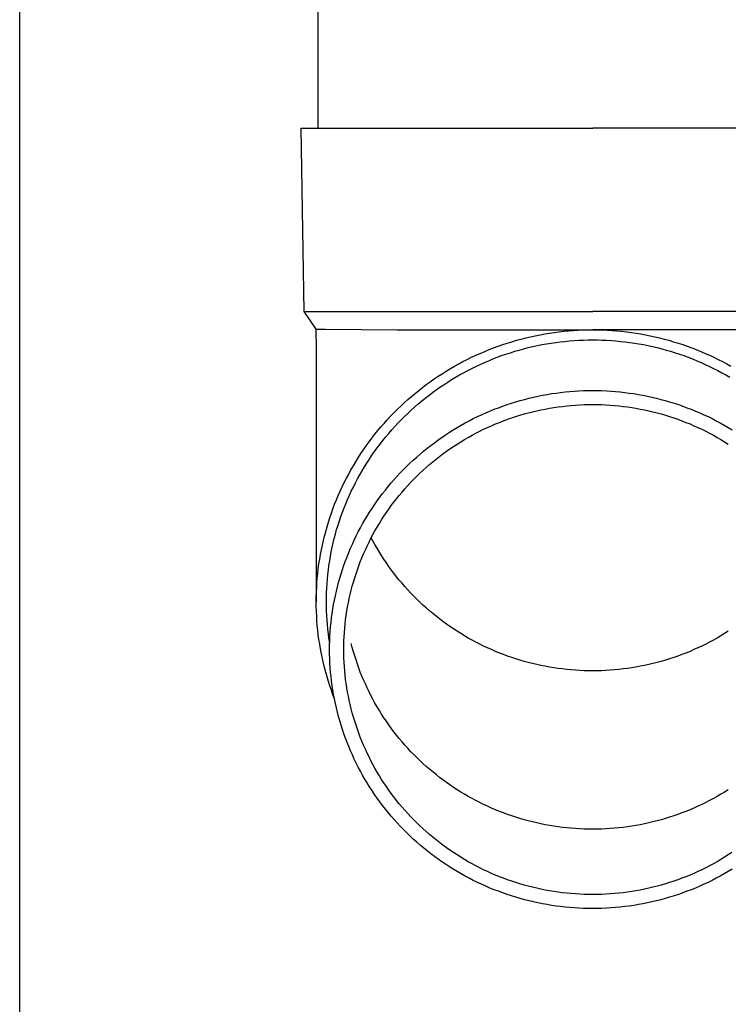
# Model space of a CAD drawing. Units: millimetres. Extents: x 0 to 25230, y 0 to 17820.
# Drawn here: x 2900 to 2977, y 3145 to 3253 of the extents above; entities that cross this region are included whole.
import ezdxf

# ---------------------------------------------------------------- set-up
doc = ezdxf.new("R2010")
doc.units = ezdxf.units.MM
doc.layers.add('YKK_13', color=4, linetype='Continuous', lineweight=30)
doc.layers.add('YKK_A1', color=4, linetype='Continuous', lineweight=30)

msp = doc.modelspace()

# ---------------------------------------------------------------- linework, layer by layer
at = {"layer": 'YKK_13', "linetype": 'Continuous', "ltscale": 25}
msp.add_line((2932.56, 3326), (2932.56, 3241.07), dxfattribs=at)
at = {"layer": 'YKK_13'}
for p, q in [((2930.71, 3241.07), (2931.06, 3221.07)), ((2930.71, 3241.07), (2931.81, 3241.07)), ((2931.81, 3241.07), (2962.56, 3241.07)), ((2993.31, 3241.07), (2962.56, 3241.07)), ((2931.06, 3221.07), (2962.56, 3221.07)), ((2931.06, 3221.07), (2932.37, 3219.13)), ((2994.06, 3221.07), (2962.56, 3221.07)), ((2932.37, 3219.13), (2933.4, 3219.13)), ((2932.37, 3219.13), (2932.41, 3216.97)), ((2933.4, 3219.13), (2941.21, 3219.07)), ((2941.21, 3219.07), (2962.56, 3219.07)), ((2957.32, 3218.62), (2957.84, 3218.71)), ((2957.84, 3218.71), (2958.36, 3218.78)), ((2958.36, 3218.78), (2958.89, 3218.85)), ((2958.89, 3218.85), (2959.41, 3218.91)), ((2959.41, 3218.91), (2959.93, 3218.96)), ((2959.93, 3218.96), (2960.46, 3219)), ((2960.46, 3219), (2960.98, 3219.03)), ((2960.98, 3219.03), (2961.51, 3219.05)), ((2961.51, 3219.05), (2962.03, 3219.07)), ((2962.03, 3219.07), (2962.56, 3219.07)), ((2983.91, 3219.07), (2962.56, 3219.07)), ((2962.56, 3219.07), (2963.09, 3219.07)), ((2963.09, 3219.07), (2963.61, 3219.05)), ((2963.61, 3219.05), (2964.14, 3219.03)), ((2964.14, 3219.03), (2964.66, 3219)), ((2964.66, 3219), (2965.19, 3218.96)), ((2965.19, 3218.96), (2965.71, 3218.91)), ((2965.71, 3218.91), (2966.23, 3218.85)), ((2966.23, 3218.85), (2966.76, 3218.78)), ((2966.76, 3218.78), (2967.28, 3218.71)), ((2967.28, 3218.71), (2967.79, 3218.62)), ((2952.74, 3217.45), (2953.24, 3217.62)), ((2953.24, 3217.62), (2953.74, 3217.77)), ((2953.74, 3217.77), (2954.25, 3217.92)), ((2954.25, 3217.92), (2954.76, 3218.06)), ((2954.76, 3218.06), (2955.27, 3218.19)), ((2955.27, 3218.19), (2955.78, 3218.31)), ((2955.78, 3218.31), (2956.29, 3218.42)), ((2956.29, 3218.42), (2956.81, 3218.53)), ((2956.81, 3218.53), (2957.32, 3218.62)), ((2957.51, 3217.54), (2958.02, 3217.62)), ((2958.02, 3217.62), (2958.52, 3217.69)), ((2958.52, 3217.69), (2959.02, 3217.76)), ((2959.02, 3217.76), (2959.52, 3217.81)), ((2959.52, 3217.81), (2960.03, 3217.86)), ((2960.03, 3217.86), (2960.53, 3217.9)), ((2960.53, 3217.9), (2961.04, 3217.93)), ((2961.04, 3217.93), (2961.55, 3217.95)), ((2961.55, 3217.95), (2962.05, 3217.97)), ((2962.05, 3217.97), (2962.56, 3217.97)), ((2962.56, 3217.97), (2963.07, 3217.97)), ((2963.07, 3217.97), (2963.57, 3217.95)), ((2963.57, 3217.95), (2964.08, 3217.93)), ((2964.08, 3217.93), (2964.59, 3217.9)), ((2964.59, 3217.9), (2965.09, 3217.86)), ((2965.09, 3217.86), (2965.6, 3217.81)), ((2965.6, 3217.81), (2966.1, 3217.76)), ((2966.1, 3217.76), (2966.6, 3217.69)), ((2966.6, 3217.69), (2967.1, 3217.62)), ((2967.1, 3217.62), (2967.6, 3217.54)), ((2967.79, 3218.62), (2968.31, 3218.53)), ((2968.31, 3218.53), (2968.83, 3218.42)), ((2968.83, 3218.42), (2969.34, 3218.31)), ((2969.34, 3218.31), (2969.85, 3218.19)), ((2969.85, 3218.19), (2970.36, 3218.06)), ((2970.36, 3218.06), (2970.87, 3217.92)), ((2970.87, 3217.92), (2971.37, 3217.77)), ((2971.37, 3217.77), (2971.88, 3217.62)), ((2971.88, 3217.62), (2972.38, 3217.45)), ((2932.41, 3216.97), (2932.41, 3189.38)), ((2950.3, 3216.5), (2950.78, 3216.71)), ((2950.78, 3216.71), (2951.27, 3216.91)), ((2951.27, 3216.91), (2951.75, 3217.1)), ((2951.75, 3217.1), (2952.25, 3217.28)), ((2952.25, 3217.28), (2952.74, 3217.45)), ((2953.1, 3216.41), (2953.58, 3216.57)), ((2953.58, 3216.57), (2954.07, 3216.72)), ((2954.07, 3216.72), (2954.55, 3216.86)), ((2954.55, 3216.86), (2955.04, 3217)), ((2955.04, 3217), (2955.53, 3217.12)), ((2955.53, 3217.12), (2956.02, 3217.24)), ((2956.02, 3217.24), (2956.52, 3217.35)), ((2956.52, 3217.35), (2957.02, 3217.45)), ((2957.02, 3217.45), (2957.51, 3217.54)), ((2967.6, 3217.54), (2968.1, 3217.45)), ((2968.1, 3217.45), (2968.6, 3217.35)), ((2968.6, 3217.35), (2969.09, 3217.24)), ((2969.09, 3217.24), (2969.59, 3217.12)), ((2969.59, 3217.12), (2970.08, 3217)), ((2970.08, 3217), (2970.57, 3216.86)), ((2970.57, 3216.86), (2971.05, 3216.72)), ((2971.05, 3216.72), (2971.54, 3216.57)), ((2971.54, 3216.57), (2972.02, 3216.41)), ((2972.38, 3217.45), (2972.87, 3217.28)), ((2972.87, 3217.28), (2973.36, 3217.1)), ((2973.36, 3217.1), (2973.85, 3216.91)), ((2973.85, 3216.91), (2974.34, 3216.71)), ((2974.34, 3216.71), (2974.82, 3216.5)), ((2947.94, 3215.35), (2948.4, 3215.6)), ((2948.4, 3215.6), (2948.87, 3215.84)), ((2948.87, 3215.84), (2949.34, 3216.07)), ((2949.34, 3216.07), (2949.82, 3216.29)), ((2949.82, 3216.29), (2950.3, 3216.5)), ((2950.28, 3215.29), (2950.74, 3215.5)), ((2950.74, 3215.5), (2951.21, 3215.7)), ((2951.21, 3215.7), (2951.68, 3215.89)), ((2951.68, 3215.89), (2952.15, 3216.07)), ((2952.15, 3216.07), (2952.62, 3216.25)), ((2952.62, 3216.25), (2953.1, 3216.41)), ((2972.02, 3216.41), (2972.5, 3216.25)), ((2972.5, 3216.25), (2972.97, 3216.07)), ((2972.97, 3216.07), (2973.44, 3215.89)), ((2973.44, 3215.89), (2973.91, 3215.7)), ((2973.91, 3215.7), (2974.38, 3215.5)), ((2974.38, 3215.5), (2974.84, 3215.29)), ((2974.82, 3216.5), (2975.3, 3216.29)), ((2975.3, 3216.29), (2975.78, 3216.07)), ((2975.78, 3216.07), (2976.25, 3215.84)), ((2976.25, 3215.84), (2976.71, 3215.6)), ((2976.71, 3215.6), (2977.18, 3215.35)), ((2946.14, 3214.28), (2946.58, 3214.56)), ((2946.58, 3214.56), (2947.03, 3214.83)), ((2947.03, 3214.83), (2947.48, 3215.09)), ((2947.48, 3215.09), (2947.94, 3215.35)), ((2948.03, 3214.14), (2948.48, 3214.39)), ((2948.48, 3214.39), (2948.92, 3214.62)), ((2948.92, 3214.62), (2949.37, 3214.86)), ((2949.37, 3214.86), (2949.82, 3215.08)), ((2949.82, 3215.08), (2950.28, 3215.29)), ((2974.84, 3215.29), (2975.29, 3215.08)), ((2975.29, 3215.08), (2975.75, 3214.86)), ((2975.75, 3214.86), (2976.2, 3214.62)), ((2976.2, 3214.62), (2976.64, 3214.39)), ((2976.64, 3214.39), (2977.08, 3214.14)), ((2977.18, 3215.35), (2977.63, 3215.09)), ((2944.41, 3213.09), (2944.84, 3213.4)), ((2944.84, 3213.4), (2945.27, 3213.7)), ((2945.27, 3213.7), (2945.7, 3214)), ((2945.7, 3214), (2946.14, 3214.28)), ((2946.31, 3213.08), (2946.74, 3213.36)), ((2946.74, 3213.36), (2947.17, 3213.63)), ((2947.17, 3213.63), (2947.6, 3213.89)), ((2947.6, 3213.89), (2948.03, 3214.14)), ((2977.08, 3214.14), (2977.52, 3213.89)), ((2943.18, 3212.13), (2943.59, 3212.45)), ((2943.59, 3212.45), (2944, 3212.78)), ((2944, 3212.78), (2944.41, 3213.09)), ((2945.08, 3212.21), (2945.48, 3212.51)), ((2945.48, 3212.51), (2945.9, 3212.8)), ((2945.9, 3212.8), (2946.31, 3213.08)), ((2958.57, 3212.17), (2959.06, 3212.24)), ((2959.06, 3212.24), (2959.56, 3212.29)), ((2959.56, 3212.29), (2960.06, 3212.34)), ((2960.06, 3212.34), (2960.56, 3212.38)), ((2960.56, 3212.38), (2961.06, 3212.41)), ((2961.06, 3212.41), (2961.56, 3212.43)), ((2961.56, 3212.43), (2962.06, 3212.44)), ((2962.06, 3212.44), (2962.56, 3212.45)), ((2962.56, 3212.45), (2963.06, 3212.44)), ((2963.06, 3212.44), (2963.56, 3212.43)), ((2963.56, 3212.43), (2964.06, 3212.41)), ((2964.06, 3212.41), (2964.56, 3212.38)), ((2964.56, 3212.38), (2965.06, 3212.34)), ((2965.06, 3212.34), (2965.56, 3212.29)), ((2965.56, 3212.29), (2966.06, 3212.24)), ((2966.06, 3212.24), (2966.55, 3212.17)), ((2942, 3211.1), (2942.39, 3211.45)), ((2942.39, 3211.45), (2942.78, 3211.79)), ((2942.78, 3211.79), (2943.18, 3212.13)), ((2943.5, 3210.96), (2943.89, 3211.28)), ((2943.89, 3211.28), (2944.28, 3211.6)), ((2944.28, 3211.6), (2944.67, 3211.91)), ((2944.67, 3211.91), (2945.08, 3212.21)), ((2953.69, 3211.06), (2954.17, 3211.21)), ((2954.17, 3211.21), (2954.65, 3211.35)), ((2954.65, 3211.35), (2955.13, 3211.48)), ((2955.13, 3211.48), (2955.62, 3211.61)), ((2955.62, 3211.61), (2956.1, 3211.72)), ((2956.1, 3211.72), (2956.59, 3211.83)), ((2956.59, 3211.83), (2957.08, 3211.93)), ((2957.08, 3211.93), (2957.58, 3212.02)), ((2957.58, 3212.02), (2958.07, 3212.1)), ((2958.07, 3212.1), (2958.57, 3212.17)), ((2966.55, 3212.17), (2967.05, 3212.1)), ((2967.05, 3212.1), (2967.54, 3212.02)), ((2967.54, 3212.02), (2968.04, 3211.93)), ((2968.04, 3211.93), (2968.53, 3211.83)), ((2968.53, 3211.83), (2969.02, 3211.72)), ((2969.02, 3211.72), (2969.5, 3211.61)), ((2969.5, 3211.61), (2969.99, 3211.48)), ((2969.99, 3211.48), (2970.47, 3211.35)), ((2970.47, 3211.35), (2970.95, 3211.21)), ((2970.95, 3211.21), (2971.43, 3211.06)), ((2940.87, 3210.01), (2941.24, 3210.38)), ((2941.24, 3210.38), (2941.62, 3210.74)), ((2941.62, 3210.74), (2942, 3211.1)), ((2942.38, 3209.95), (2942.75, 3210.29)), ((2942.75, 3210.29), (2943.12, 3210.63)), ((2943.12, 3210.63), (2943.5, 3210.96)), ((2950.89, 3210), (2951.35, 3210.2)), ((2951.35, 3210.2), (2951.81, 3210.39)), ((2951.81, 3210.39), (2952.27, 3210.57)), ((2952.27, 3210.57), (2952.74, 3210.74)), ((2952.74, 3210.74), (2953.22, 3210.91)), ((2953.22, 3210.91), (2953.69, 3211.06)), ((2955.53, 3210), (2955.99, 3210.12)), ((2955.99, 3210.12), (2956.45, 3210.23)), ((2956.45, 3210.23), (2956.91, 3210.33)), ((2956.91, 3210.33), (2957.38, 3210.42)), ((2957.38, 3210.42), (2957.84, 3210.51)), ((2957.84, 3210.51), (2958.31, 3210.58)), ((2958.31, 3210.58), (2958.78, 3210.65)), ((2958.78, 3210.65), (2959.25, 3210.71)), ((2959.25, 3210.71), (2959.72, 3210.77)), ((2959.72, 3210.77), (2960.19, 3210.81)), ((2960.19, 3210.81), (2960.67, 3210.85)), ((2960.67, 3210.85), (2961.14, 3210.88)), ((2961.14, 3210.88), (2961.61, 3210.9)), ((2961.61, 3210.9), (2962.09, 3210.91)), ((2962.09, 3210.91), (2962.56, 3210.91)), ((2962.56, 3210.91), (2963.03, 3210.91)), ((2963.03, 3210.91), (2963.51, 3210.9)), ((2963.51, 3210.9), (2963.98, 3210.88)), ((2963.98, 3210.88), (2964.45, 3210.85)), ((2964.45, 3210.85), (2964.93, 3210.81)), ((2964.93, 3210.81), (2965.4, 3210.77)), ((2965.4, 3210.77), (2965.87, 3210.71)), ((2965.87, 3210.71), (2966.34, 3210.65)), ((2966.34, 3210.65), (2966.81, 3210.58)), ((2966.81, 3210.58), (2967.27, 3210.51)), ((2967.27, 3210.51), (2967.74, 3210.42)), ((2967.74, 3210.42), (2968.2, 3210.33)), ((2968.2, 3210.33), (2968.67, 3210.23)), ((2968.67, 3210.23), (2969.13, 3210.12)), ((2969.13, 3210.12), (2969.59, 3210)), ((2971.43, 3211.06), (2971.9, 3210.91)), ((2971.9, 3210.91), (2972.38, 3210.74)), ((2972.38, 3210.74), (2972.84, 3210.57)), ((2972.84, 3210.57), (2973.31, 3210.39)), ((2973.31, 3210.39), (2973.77, 3210.2)), ((2973.77, 3210.2), (2974.23, 3210)), ((2939.8, 3208.86), (2940.15, 3209.25)), ((2940.15, 3209.25), (2940.51, 3209.63)), ((2940.51, 3209.63), (2940.87, 3210.01)), ((2941.31, 3208.88), (2941.66, 3209.24)), ((2941.66, 3209.24), (2942.02, 3209.6)), ((2942.02, 3209.6), (2942.38, 3209.95)), ((2948.65, 3208.9), (2949.09, 3209.14)), ((2949.09, 3209.14), (2949.53, 3209.37)), ((2949.53, 3209.37), (2949.98, 3209.59)), ((2949.98, 3209.59), (2950.43, 3209.8)), ((2950.43, 3209.8), (2950.89, 3210)), ((2952.39, 3208.96), (2952.83, 3209.14)), ((2952.83, 3209.14), (2953.27, 3209.3)), ((2953.27, 3209.3), (2953.72, 3209.46)), ((2953.72, 3209.46), (2954.17, 3209.6)), ((2954.17, 3209.6), (2954.62, 3209.74)), ((2954.62, 3209.74), (2955.08, 3209.88)), ((2955.08, 3209.88), (2955.53, 3210)), ((2969.59, 3210), (2970.04, 3209.88)), ((2970.04, 3209.88), (2970.5, 3209.74)), ((2970.5, 3209.74), (2970.95, 3209.6)), ((2970.95, 3209.6), (2971.4, 3209.46)), ((2971.4, 3209.46), (2971.85, 3209.3)), ((2971.85, 3209.3), (2972.29, 3209.14)), ((2972.29, 3209.14), (2972.73, 3208.96)), ((2974.23, 3210), (2974.69, 3209.8)), ((2974.69, 3209.8), (2975.14, 3209.59)), ((2975.14, 3209.59), (2975.59, 3209.37)), ((2975.59, 3209.37), (2976.03, 3209.14)), ((2976.03, 3209.14), (2976.47, 3208.9)), ((2938.8, 3207.66), (2939.13, 3208.07)), ((2939.13, 3208.07), (2939.46, 3208.47)), ((2939.46, 3208.47), (2939.8, 3208.86)), ((2940.31, 3207.76), (2940.64, 3208.14)), ((2940.64, 3208.14), (2940.97, 3208.51)), ((2940.97, 3208.51), (2941.31, 3208.88)), ((2946.93, 3207.89), (2947.35, 3208.15)), ((2947.35, 3208.15), (2947.78, 3208.41)), ((2947.78, 3208.41), (2948.21, 3208.66)), ((2948.21, 3208.66), (2948.65, 3208.9)), ((2949.81, 3207.78), (2950.23, 3208)), ((2950.23, 3208), (2950.66, 3208.21)), ((2950.66, 3208.21), (2951.09, 3208.41)), ((2951.09, 3208.41), (2951.52, 3208.6)), ((2951.52, 3208.6), (2951.95, 3208.79)), ((2951.95, 3208.79), (2952.39, 3208.96)), ((2972.73, 3208.96), (2973.17, 3208.79)), ((2973.17, 3208.79), (2973.6, 3208.6)), ((2973.6, 3208.6), (2974.03, 3208.41)), ((2974.03, 3208.41), (2974.46, 3208.21)), ((2974.46, 3208.21), (2974.89, 3208)), ((2974.89, 3208), (2975.31, 3207.78)), ((2976.47, 3208.9), (2976.91, 3208.66)), ((2976.91, 3208.66), (2977.34, 3208.41)), ((2977.34, 3208.41), (2977.77, 3208.15)), ((2938.17, 3206.83), (2938.48, 3207.25)), ((2938.48, 3207.25), (2938.8, 3207.66)), ((2939.36, 3206.59), (2939.67, 3206.98)), ((2939.67, 3206.98), (2939.98, 3207.37)), ((2939.98, 3207.37), (2940.31, 3207.76)), ((2945.29, 3206.75), (2945.69, 3207.05)), ((2945.69, 3207.05), (2946.1, 3207.33)), ((2946.1, 3207.33), (2946.51, 3207.61)), ((2946.51, 3207.61), (2946.93, 3207.89)), ((2948.17, 3206.85), (2948.58, 3207.09)), ((2948.58, 3207.09), (2948.98, 3207.33)), ((2948.98, 3207.33), (2949.4, 3207.56)), ((2949.4, 3207.56), (2949.81, 3207.78)), ((2975.31, 3207.78), (2975.72, 3207.56)), ((2975.72, 3207.56), (2976.13, 3207.33)), ((2976.13, 3207.33), (2976.54, 3207.09)), ((2976.54, 3207.09), (2976.95, 3206.85)), ((2937.27, 3205.55), (2937.56, 3205.98)), ((2937.56, 3205.98), (2937.86, 3206.41)), ((2937.86, 3206.41), (2938.17, 3206.83)), ((2938.76, 3205.78), (2939.06, 3206.19)), ((2939.06, 3206.19), (2939.36, 3206.59)), ((2943.73, 3205.51), (2944.11, 3205.83)), ((2944.11, 3205.83), (2944.5, 3206.15)), ((2944.5, 3206.15), (2944.89, 3206.45)), ((2944.89, 3206.45), (2945.29, 3206.75)), ((2946.22, 3205.53), (2946.6, 3205.81)), ((2946.6, 3205.81), (2946.99, 3206.08)), ((2946.99, 3206.08), (2947.38, 3206.34)), ((2947.38, 3206.34), (2947.77, 3206.6)), ((2947.77, 3206.6), (2948.17, 3206.85)), ((2976.95, 3206.85), (2977.35, 3206.6)), ((2936.72, 3204.67), (2936.99, 3205.11)), ((2936.99, 3205.11), (2937.27, 3205.55)), ((2937.92, 3204.53), (2938.2, 3204.95)), ((2938.2, 3204.95), (2938.48, 3205.37)), ((2938.48, 3205.37), (2938.76, 3205.78)), ((2942.62, 3204.51), (2942.99, 3204.85)), ((2942.99, 3204.85), (2943.36, 3205.18)), ((2943.36, 3205.18), (2943.73, 3205.51)), ((2945.11, 3204.66), (2945.47, 3204.95)), ((2945.47, 3204.95), (2945.84, 3205.24)), ((2945.84, 3205.24), (2946.22, 3205.53)), ((2935.94, 3203.32), (2936.19, 3203.78)), ((2936.19, 3203.78), (2936.45, 3204.23)), ((2936.45, 3204.23), (2936.72, 3204.67)), ((2937.15, 3203.24), (2937.4, 3203.68)), ((2937.4, 3203.68), (2937.66, 3204.11)), ((2937.66, 3204.11), (2937.92, 3204.53)), ((2941.57, 3203.46), (2941.91, 3203.81)), ((2941.91, 3203.81), (2942.27, 3204.17)), ((2942.27, 3204.17), (2942.62, 3204.51)), ((2943.7, 3203.41), (2944.04, 3203.73)), ((2944.04, 3203.73), (2944.39, 3204.04)), ((2944.39, 3204.04), (2944.75, 3204.35)), ((2944.75, 3204.35), (2945.11, 3204.66)), ((2935.46, 3202.4), (2935.7, 3202.86)), ((2935.7, 3202.86), (2935.94, 3203.32)), ((2936.68, 3202.36), (2936.91, 3202.8)), ((2936.91, 3202.8), (2937.15, 3203.24)), ((2940.57, 3202.35), (2940.9, 3202.72)), ((2940.9, 3202.72), (2941.23, 3203.09)), ((2941.23, 3203.09), (2941.57, 3203.46)), ((2942.7, 3202.41), (2943.03, 3202.75)), ((2943.03, 3202.75), (2943.36, 3203.08)), ((2943.36, 3203.08), (2943.7, 3203.41)), ((2935.02, 3201.46), (2935.23, 3201.93)), ((2935.23, 3201.93), (2935.46, 3202.4)), ((2936.23, 3201.46), (2936.45, 3201.91)), ((2936.45, 3201.91), (2936.68, 3202.36)), ((2939.64, 3201.19), (2939.94, 3201.58)), ((2939.94, 3201.58), (2940.26, 3201.97)), ((2940.26, 3201.97), (2940.57, 3202.35)), ((2941.76, 3201.36), (2942.07, 3201.72)), ((2942.07, 3201.72), (2942.38, 3202.06)), ((2942.38, 3202.06), (2942.7, 3202.41)), ((2934.41, 3200.02), (2934.6, 3200.5)), ((2934.6, 3200.5), (2934.81, 3200.98)), ((2934.81, 3200.98), (2935.02, 3201.46)), ((2935.62, 3200.09), (2935.82, 3200.55)), ((2935.82, 3200.55), (2936.02, 3201.01)), ((2936.02, 3201.01), (2936.23, 3201.46)), ((2939.05, 3200.39), (2939.34, 3200.79)), ((2939.34, 3200.79), (2939.64, 3201.19)), ((2940.88, 3200.26), (2941.16, 3200.63)), ((2941.16, 3200.63), (2941.46, 3201)), ((2941.46, 3201), (2941.76, 3201.36)), ((2934.05, 3199.05), (2934.23, 3199.54)), ((2934.23, 3199.54), (2934.41, 3200.02)), ((2935.26, 3199.16), (2935.44, 3199.63)), ((2935.44, 3199.63), (2935.62, 3200.09)), ((2938.22, 3199.16), (2938.49, 3199.57)), ((2938.49, 3199.57), (2938.77, 3199.98)), ((2938.77, 3199.98), (2939.05, 3200.39)), ((2940.05, 3199.12), (2940.32, 3199.51)), ((2940.32, 3199.51), (2940.59, 3199.89)), ((2940.59, 3199.89), (2940.88, 3200.26)), ((2933.73, 3198.06), (2933.89, 3198.56)), ((2933.89, 3198.56), (2934.05, 3199.05)), ((2934.93, 3198.22), (2935.09, 3198.69)), ((2935.09, 3198.69), (2935.26, 3199.16)), ((2937.46, 3197.88), (2937.7, 3198.31)), ((2937.7, 3198.31), (2937.96, 3198.73)), ((2937.96, 3198.73), (2938.22, 3199.16)), ((2939.29, 3197.94), (2939.53, 3198.34)), ((2939.53, 3198.34), (2939.79, 3198.74)), ((2939.79, 3198.74), (2940.05, 3199.12)), ((2933.44, 3197.07), (2933.58, 3197.57)), ((2933.58, 3197.57), (2933.73, 3198.06)), ((2934.5, 3196.78), (2934.63, 3197.26)), ((2934.63, 3197.26), (2934.78, 3197.74)), ((2934.78, 3197.74), (2934.93, 3198.22)), ((2936.99, 3197.01), (2937.22, 3197.45)), ((2937.22, 3197.45), (2937.46, 3197.88)), ((2938.81, 3197.14), (2939.05, 3197.54)), ((2939.05, 3197.54), (2939.29, 3197.94)), ((2933.18, 3196.06), (2933.31, 3196.56)), ((2933.31, 3196.56), (2933.44, 3197.07)), ((2934.25, 3195.81), (2934.37, 3196.3)), ((2934.37, 3196.3), (2934.5, 3196.78)), ((2936.34, 3195.67), (2936.55, 3196.12)), ((2936.55, 3196.12), (2936.76, 3196.57)), ((2936.76, 3196.57), (2936.99, 3197.01)), ((2938.16, 3195.89), (2938.37, 3196.31)), ((2938.37, 3196.31), (2938.59, 3196.73)), ((2938.59, 3196.03), (2938.4, 3196.38)), ((2938.59, 3196.73), (2938.81, 3197.14)), ((2932.87, 3194.54), (2932.96, 3195.05)), ((2932.96, 3195.05), (2933.07, 3195.55)), ((2933.07, 3195.55), (2933.18, 3196.06)), ((2934.04, 3194.84), (2934.14, 3195.33)), ((2934.14, 3195.33), (2934.25, 3195.81)), ((2935.95, 3194.76), (2936.14, 3195.22)), ((2936.14, 3195.22), (2936.34, 3195.67)), ((2937.57, 3194.62), (2937.76, 3195.05)), ((2937.76, 3195.05), (2937.95, 3195.47)), ((2937.95, 3195.47), (2938.16, 3195.89)), ((2938.81, 3195.62), (2938.59, 3196.03)), ((2939.05, 3195.22), (2938.81, 3195.62)), ((2939.29, 3194.81), (2939.05, 3195.22)), ((2932.7, 3193.51), (2932.78, 3194.03)), ((2932.78, 3194.03), (2932.87, 3194.54)), ((2933.87, 3193.85), (2933.95, 3194.35)), ((2933.95, 3194.35), (2934.04, 3194.84)), ((2935.59, 3193.84), (2935.77, 3194.3)), ((2935.77, 3194.3), (2935.95, 3194.76)), ((2937.21, 3193.75), (2937.39, 3194.19)), ((2937.39, 3194.19), (2937.57, 3194.62)), ((2939.53, 3194.42), (2939.29, 3194.81)), ((2939.79, 3194.02), (2939.53, 3194.42)), ((2940.05, 3193.63), (2939.79, 3194.02)), ((2932.57, 3192.48), (2932.63, 3193)), ((2932.63, 3193), (2932.7, 3193.51)), ((2933.73, 3192.87), (2933.79, 3193.36)), ((2933.79, 3193.36), (2933.87, 3193.85)), ((2935.11, 3192.44), (2935.26, 3192.91)), ((2935.26, 3192.91), (2935.42, 3193.38)), ((2935.42, 3193.38), (2935.59, 3193.84)), ((2936.89, 3192.88), (2937.05, 3193.32)), ((2937.05, 3193.32), (2937.21, 3193.75)), ((2940.32, 3193.25), (2940.05, 3193.63)), ((2940.59, 3192.87), (2940.32, 3193.25)), ((2932.48, 3191.45), (2932.52, 3191.97)), ((2932.52, 3191.97), (2932.57, 3192.48)), ((2933.58, 3191.38), (2933.62, 3191.87)), ((2933.62, 3191.87), (2933.67, 3192.37)), ((2933.67, 3192.37), (2933.73, 3192.87)), ((2934.84, 3191.49), (2934.97, 3191.97)), ((2934.97, 3191.97), (2935.11, 3192.44)), ((2936.46, 3191.54), (2936.6, 3191.99)), ((2936.6, 3191.99), (2936.74, 3192.44)), ((2936.74, 3192.44), (2936.89, 3192.88)), ((2940.88, 3192.49), (2940.59, 3192.87)), ((2941.16, 3192.12), (2940.88, 3192.49)), ((2941.46, 3191.76), (2941.16, 3192.12)), ((2932.43, 3190.42), (2932.45, 3190.94)), ((2932.45, 3190.94), (2932.48, 3191.45)), ((2933.53, 3190.38), (2933.55, 3190.88)), ((2933.55, 3190.88), (2933.58, 3191.38)), ((2934.6, 3190.53), (2934.71, 3191.01)), ((2934.71, 3191.01), (2934.84, 3191.49)), ((2936.22, 3190.64), (2936.33, 3191.09)), ((2936.33, 3191.09), (2936.46, 3191.54)), ((2941.76, 3191.4), (2941.46, 3191.76)), ((2942.07, 3191.04), (2941.76, 3191.4)), ((2942.38, 3190.69), (2942.07, 3191.04)), ((2932.41, 3189.9), (2932.43, 3190.42)), ((2932.41, 3189.38), (2932.41, 3189.9)), ((2933.51, 3189.88), (2933.53, 3190.38)), ((2933.51, 3189.38), (2933.51, 3189.88)), ((2934.39, 3189.57), (2934.49, 3190.05)), ((2934.49, 3190.05), (2934.6, 3190.53)), ((2935.91, 3189.27), (2936, 3189.73)), ((2936, 3189.73), (2936.11, 3190.19)), ((2936.11, 3190.19), (2936.22, 3190.64)), ((2942.7, 3190.35), (2942.38, 3190.69)), ((2943.03, 3190.01), (2942.7, 3190.35)), ((2943.36, 3189.68), (2943.03, 3190.01)), ((2943.7, 3189.35), (2943.36, 3189.68)), ((2932.41, 3188.86), (2932.41, 3189.38)), ((2932.43, 3188.35), (2932.41, 3188.86)), ((2933.51, 3188.88), (2933.51, 3189.38)), ((2933.53, 3188.38), (2933.51, 3188.88)), ((2934.14, 3188.11), (2934.21, 3188.6)), ((2934.21, 3188.6), (2934.3, 3189.08)), ((2934.3, 3189.08), (2934.39, 3189.57)), ((2935.74, 3188.36), (2935.82, 3188.82)), ((2935.82, 3188.82), (2935.91, 3189.27)), ((2944.04, 3189.03), (2943.7, 3189.35)), ((2944.39, 3188.71), (2944.04, 3189.03)), ((2944.75, 3188.41), (2944.39, 3188.71)), ((2932.45, 3187.83), (2932.43, 3188.35)), ((2932.48, 3187.31), (2932.45, 3187.83)), ((2933.55, 3187.89), (2933.53, 3188.38)), ((2933.58, 3187.39), (2933.55, 3187.89)), ((2934.02, 3187.13), (2934.07, 3187.62)), ((2934.07, 3187.62), (2934.14, 3188.11)), ((2935.61, 3187.43), (2935.67, 3187.89)), ((2935.67, 3187.89), (2935.74, 3188.36)), ((2945.11, 3188.1), (2944.75, 3188.41)), ((2945.47, 3187.81), (2945.11, 3188.1)), ((2945.84, 3187.51), (2945.47, 3187.81)), ((2932.52, 3186.79), (2932.48, 3187.31)), ((2932.57, 3186.28), (2932.52, 3186.79)), ((2933.62, 3186.89), (2933.58, 3187.39)), ((2933.67, 3186.39), (2933.62, 3186.89)), ((2933.93, 3186.14), (2933.97, 3186.64)), ((2933.97, 3186.64), (2934.02, 3187.13)), ((2935.48, 3186.04), (2935.51, 3186.5)), ((2935.51, 3186.5), (2935.56, 3186.97)), ((2935.56, 3186.97), (2935.61, 3187.43)), ((2946.22, 3187.23), (2945.84, 3187.51)), ((2946.6, 3186.95), (2946.22, 3187.23)), ((2946.99, 3186.68), (2946.6, 3186.95)), ((2947.38, 3186.42), (2946.99, 3186.68)), ((2932.63, 3185.76), (2932.57, 3186.28)), ((2932.7, 3185.25), (2932.63, 3185.76)), ((2933.73, 3185.9), (2933.67, 3186.39)), ((2933.79, 3185.4), (2933.73, 3185.9)), ((2933.87, 3184.91), (2933.79, 3185.4)), ((2933.88, 3185.16), (2933.9, 3185.65)), ((2933.9, 3185.65), (2933.93, 3186.14)), ((2935.43, 3185.11), (2935.45, 3185.57)), ((2935.45, 3185.57), (2935.48, 3186.04)), ((2947.77, 3186.16), (2947.38, 3186.42)), ((2948.17, 3185.91), (2947.77, 3186.16)), ((2948.58, 3185.67), (2948.17, 3185.91)), ((2948.98, 3185.43), (2948.58, 3185.67)), ((2949.4, 3185.2), (2948.98, 3185.43)), ((2976.13, 3185.43), (2975.72, 3185.2)), ((2976.54, 3185.67), (2976.13, 3185.43)), ((2976.95, 3185.91), (2976.54, 3185.67)), ((2977.35, 3186.16), (2976.95, 3185.91)), ((2932.78, 3184.74), (2932.7, 3185.25)), ((2932.87, 3184.23), (2932.78, 3184.74)), ((2933.86, 3184.67), (2933.88, 3185.16)), ((2933.86, 3184.17), (2933.86, 3184.67)), ((2933.87, 3184.89), (2933.87, 3184.91)), ((2935.41, 3184.64), (2935.43, 3185.11)), ((2935.41, 3184.17), (2935.41, 3184.64)), ((2936.33, 3184.38), (2936.22, 3184.83)), ((2936.46, 3183.93), (2936.33, 3184.38)), ((2949.81, 3184.98), (2949.4, 3185.2)), ((2950.23, 3184.76), (2949.81, 3184.98)), ((2950.66, 3184.55), (2950.23, 3184.76)), ((2951.09, 3184.35), (2950.66, 3184.55)), ((2951.52, 3184.16), (2951.09, 3184.35)), ((2974.03, 3184.35), (2973.6, 3184.16)), ((2974.46, 3184.55), (2974.03, 3184.35)), ((2974.89, 3184.76), (2974.46, 3184.55)), ((2975.31, 3184.98), (2974.89, 3184.76)), ((2975.72, 3185.2), (2975.31, 3184.98)), ((2932.96, 3183.72), (2932.87, 3184.23)), ((2933.07, 3183.21), (2932.96, 3183.72)), ((2933.86, 3183.68), (2933.86, 3184.17)), ((2933.88, 3183.19), (2933.86, 3183.68)), ((2935.41, 3183.71), (2935.41, 3184.17)), ((2935.43, 3183.24), (2935.41, 3183.71)), ((2935.45, 3182.77), (2935.43, 3183.24)), ((2936.6, 3183.48), (2936.46, 3183.93)), ((2936.74, 3183.03), (2936.6, 3183.48)), ((2951.95, 3183.97), (2951.52, 3184.16)), ((2952.39, 3183.79), (2951.95, 3183.97)), ((2952.83, 3183.62), (2952.39, 3183.79)), ((2953.27, 3183.46), (2952.83, 3183.62)), ((2953.72, 3183.3), (2953.27, 3183.46)), ((2954.17, 3183.15), (2953.72, 3183.3)), ((2971.4, 3183.3), (2970.95, 3183.15)), ((2971.85, 3183.46), (2971.4, 3183.3)), ((2972.29, 3183.62), (2971.85, 3183.46)), ((2972.73, 3183.79), (2972.29, 3183.62)), ((2973.17, 3183.97), (2972.73, 3183.79)), ((2973.6, 3184.16), (2973.17, 3183.97)), ((2933.18, 3182.7), (2933.07, 3183.21)), ((2933.31, 3182.2), (2933.18, 3182.7)), ((2933.44, 3181.7), (2933.31, 3182.2)), ((2933.9, 3182.69), (2933.88, 3183.19)), ((2933.93, 3182.2), (2933.9, 3182.69)), ((2933.97, 3181.71), (2933.93, 3182.2)), ((2935.48, 3182.31), (2935.45, 3182.77)), ((2935.51, 3181.84), (2935.48, 3182.31)), ((2936.89, 3182.59), (2936.74, 3183.03)), ((2937.05, 3182.15), (2936.89, 3182.59)), ((2937.21, 3181.71), (2937.05, 3182.15)), ((2954.62, 3183.01), (2954.17, 3183.15)), ((2955.08, 3182.88), (2954.62, 3183.01)), ((2955.53, 3182.76), (2955.08, 3182.88)), ((2955.99, 3182.64), (2955.53, 3182.76)), ((2956.45, 3182.53), (2955.99, 3182.64)), ((2956.91, 3182.43), (2956.45, 3182.53)), ((2957.38, 3182.34), (2956.91, 3182.43)), ((2957.84, 3182.25), (2957.38, 3182.34)), ((2958.31, 3182.18), (2957.84, 3182.25)), ((2958.78, 3182.11), (2958.31, 3182.18)), ((2966.81, 3182.18), (2966.34, 3182.11)), ((2967.27, 3182.25), (2966.81, 3182.18)), ((2967.74, 3182.34), (2967.27, 3182.25)), ((2968.2, 3182.43), (2967.74, 3182.34)), ((2968.67, 3182.53), (2968.2, 3182.43)), ((2969.13, 3182.64), (2968.67, 3182.53)), ((2969.59, 3182.76), (2969.13, 3182.64)), ((2970.04, 3182.88), (2969.59, 3182.76)), ((2970.5, 3183.01), (2970.04, 3182.88)), ((2970.95, 3183.15), (2970.5, 3183.01)), ((2933.58, 3181.2), (2933.44, 3181.7)), ((2933.73, 3180.7), (2933.58, 3181.2)), ((2934.02, 3181.22), (2933.97, 3181.71)), ((2934.07, 3180.73), (2934.02, 3181.22)), ((2935.56, 3181.38), (2935.51, 3181.84)), ((2935.61, 3180.91), (2935.56, 3181.38)), ((2937.39, 3181.28), (2937.21, 3181.71)), ((2937.57, 3180.85), (2937.39, 3181.28)), ((2959.25, 3182.05), (2958.78, 3182.11)), ((2959.72, 3181.99), (2959.25, 3182.05)), ((2960.19, 3181.95), (2959.72, 3181.99)), ((2960.67, 3181.91), (2960.19, 3181.95)), ((2961.14, 3181.88), (2960.67, 3181.91)), ((2961.61, 3181.86), (2961.14, 3181.88)), ((2962.09, 3181.85), (2961.61, 3181.86)), ((2962.56, 3181.85), (2962.09, 3181.85)), ((2963.03, 3181.85), (2962.56, 3181.85)), ((2963.51, 3181.86), (2963.03, 3181.85)), ((2963.98, 3181.88), (2963.51, 3181.86)), ((2964.45, 3181.91), (2963.98, 3181.88)), ((2964.93, 3181.95), (2964.45, 3181.91)), ((2965.4, 3181.99), (2964.93, 3181.95)), ((2965.87, 3182.05), (2965.4, 3181.99)), ((2966.34, 3182.11), (2965.87, 3182.05)), ((2933.89, 3180.21), (2933.73, 3180.7)), ((2934.05, 3179.72), (2933.89, 3180.21)), ((2934.14, 3180.24), (2934.07, 3180.73)), ((2934.21, 3179.75), (2934.14, 3180.24)), ((2935.67, 3180.45), (2935.61, 3180.91)), ((2935.74, 3179.99), (2935.67, 3180.45)), ((2937.76, 3180.42), (2937.57, 3180.85)), ((2937.95, 3180), (2937.76, 3180.42)), ((2938.16, 3179.57), (2937.95, 3180)), ((2934.23, 3179.23), (2934.05, 3179.72)), ((2934.3, 3179.26), (2934.21, 3179.75)), ((2934.37, 3178.85), (2934.23, 3179.23)), ((2934.39, 3178.78), (2934.3, 3179.26)), ((2935.82, 3179.53), (2935.74, 3179.99)), ((2935.91, 3179.07), (2935.82, 3179.53)), ((2936, 3178.61), (2935.91, 3179.07)), ((2938.37, 3179.16), (2938.16, 3179.57)), ((2938.59, 3178.74), (2938.37, 3179.16)), ((2934.49, 3178.29), (2934.39, 3178.78)), ((2934.6, 3177.81), (2934.49, 3178.29)), ((2936.11, 3178.16), (2936, 3178.61)), ((2936.22, 3177.7), (2936.11, 3178.16)), ((2938.81, 3178.33), (2938.59, 3178.74)), ((2939.05, 3177.93), (2938.81, 3178.33)), ((2939.29, 3177.52), (2939.05, 3177.93)), ((2934.71, 3177.33), (2934.6, 3177.81)), ((2934.84, 3176.85), (2934.71, 3177.33)), ((2934.97, 3176.38), (2934.84, 3176.85)), ((2936.33, 3177.25), (2936.22, 3177.7)), ((2936.46, 3176.8), (2936.33, 3177.25)), ((2936.6, 3176.35), (2936.46, 3176.8)), ((2939.53, 3177.13), (2939.29, 3177.52)), ((2939.79, 3176.73), (2939.53, 3177.13)), ((2935.11, 3175.91), (2934.97, 3176.38)), ((2935.26, 3175.43), (2935.11, 3175.91)), ((2936.74, 3175.91), (2936.6, 3176.35)), ((2936.89, 3175.47), (2936.74, 3175.91)), ((2940.05, 3176.34), (2939.79, 3176.73)), ((2940.32, 3175.96), (2940.05, 3176.34)), ((2940.59, 3175.58), (2940.32, 3175.96)), ((2935.42, 3174.97), (2935.26, 3175.43)), ((2935.59, 3174.5), (2935.42, 3174.97)), ((2937.05, 3175.03), (2936.89, 3175.47)), ((2937.21, 3174.59), (2937.05, 3175.03)), ((2940.88, 3175.2), (2940.59, 3175.58)), ((2941.16, 3174.83), (2940.88, 3175.2)), ((2941.46, 3174.47), (2941.16, 3174.83)), ((2935.77, 3174.04), (2935.59, 3174.5)), ((2935.95, 3173.58), (2935.77, 3174.04)), ((2936.14, 3173.12), (2935.95, 3173.58)), ((2937.39, 3174.16), (2937.21, 3174.59)), ((2937.57, 3173.72), (2937.39, 3174.16)), ((2937.76, 3173.3), (2937.57, 3173.72)), ((2941.76, 3174.11), (2941.46, 3174.47)), ((2942.07, 3173.75), (2941.76, 3174.11)), ((2942.38, 3173.4), (2942.07, 3173.75)), ((2936.34, 3172.67), (2936.14, 3173.12)), ((2936.55, 3172.22), (2936.34, 3172.67)), ((2937.95, 3172.87), (2937.76, 3173.3)), ((2938.16, 3172.45), (2937.95, 3172.87)), ((2942.7, 3173.06), (2942.38, 3173.4)), ((2943.03, 3172.72), (2942.7, 3173.06)), ((2943.36, 3172.39), (2943.03, 3172.72)), ((2936.76, 3171.78), (2936.55, 3172.22)), ((2936.99, 3171.34), (2936.76, 3171.78)), ((2938.37, 3172.03), (2938.16, 3172.45)), ((2938.59, 3171.62), (2938.37, 3172.03)), ((2938.81, 3171.21), (2938.59, 3171.62)), ((2943.7, 3172.06), (2943.36, 3172.39)), ((2944.04, 3171.74), (2943.7, 3172.06)), ((2944.39, 3171.42), (2944.04, 3171.74)), ((2944.75, 3171.12), (2944.39, 3171.42)), ((2937.22, 3170.9), (2936.99, 3171.34)), ((2937.46, 3170.46), (2937.22, 3170.9)), ((2937.7, 3170.03), (2937.46, 3170.46)), ((2939.05, 3170.8), (2938.81, 3171.21)), ((2939.29, 3170.4), (2939.05, 3170.8)), ((2939.53, 3170), (2939.29, 3170.4)), ((2945.11, 3170.81), (2944.75, 3171.12)), ((2945.47, 3170.52), (2945.11, 3170.81)), ((2945.84, 3170.22), (2945.47, 3170.52)), ((2937.96, 3169.61), (2937.7, 3170.03)), ((2938.22, 3169.19), (2937.96, 3169.61)), ((2939.79, 3169.61), (2939.53, 3170)), ((2940.05, 3169.22), (2939.79, 3169.61)), ((2946.22, 3169.94), (2945.84, 3170.22)), ((2946.6, 3169.66), (2946.22, 3169.94)), ((2946.99, 3169.39), (2946.6, 3169.66)), ((2947.38, 3169.13), (2946.99, 3169.39)), ((2938.49, 3168.77), (2938.22, 3169.19)), ((2938.77, 3168.36), (2938.49, 3168.77)), ((2939.05, 3167.95), (2938.77, 3168.36)), ((2940.32, 3168.83), (2940.05, 3169.22)), ((2940.59, 3168.45), (2940.32, 3168.83)), ((2940.88, 3168.08), (2940.59, 3168.45)), ((2947.77, 3168.87), (2947.38, 3169.13)), ((2948.17, 3168.62), (2947.77, 3168.87)), ((2948.58, 3168.38), (2948.17, 3168.62)), ((2948.98, 3168.14), (2948.58, 3168.38)), ((2976.54, 3168.38), (2976.13, 3168.14)), ((2976.95, 3168.62), (2976.54, 3168.38)), ((2977.35, 3168.87), (2976.95, 3168.62)), ((2939.34, 3167.55), (2939.05, 3167.95)), ((2939.64, 3167.16), (2939.34, 3167.55)), ((2939.94, 3166.76), (2939.64, 3167.16)), ((2941.16, 3167.71), (2940.88, 3168.08)), ((2941.46, 3167.34), (2941.16, 3167.71)), ((2941.76, 3166.98), (2941.46, 3167.34)), ((2949.4, 3167.91), (2948.98, 3168.14)), ((2949.81, 3167.69), (2949.4, 3167.91)), ((2950.23, 3167.47), (2949.81, 3167.69)), ((2950.66, 3167.26), (2950.23, 3167.47)), ((2951.09, 3167.06), (2950.66, 3167.26)), ((2974.46, 3167.26), (2974.03, 3167.06)), ((2974.89, 3167.47), (2974.46, 3167.26)), ((2975.31, 3167.69), (2974.89, 3167.47)), ((2975.72, 3167.91), (2975.31, 3167.69)), ((2976.13, 3168.14), (2975.72, 3167.91)), ((2940.26, 3166.38), (2939.94, 3166.76)), ((2940.57, 3166), (2940.26, 3166.38)), ((2942.07, 3166.63), (2941.76, 3166.98)), ((2942.38, 3166.28), (2942.07, 3166.63)), ((2942.7, 3165.94), (2942.38, 3166.28)), ((2951.52, 3166.87), (2951.09, 3167.06)), ((2951.95, 3166.68), (2951.52, 3166.87)), ((2952.39, 3166.5), (2951.95, 3166.68)), ((2952.83, 3166.33), (2952.39, 3166.5)), ((2953.27, 3166.17), (2952.83, 3166.33)), ((2953.72, 3166.01), (2953.27, 3166.17)), ((2971.85, 3166.17), (2971.4, 3166.01)), ((2972.29, 3166.33), (2971.85, 3166.17)), ((2972.73, 3166.5), (2972.29, 3166.33)), ((2973.17, 3166.68), (2972.73, 3166.5)), ((2973.6, 3166.87), (2973.17, 3166.68)), ((2974.03, 3167.06), (2973.6, 3166.87)), ((2940.9, 3165.62), (2940.57, 3166)), ((2941.23, 3165.25), (2940.9, 3165.62)), ((2941.57, 3164.89), (2941.23, 3165.25)), ((2943.03, 3165.6), (2942.7, 3165.94)), ((2943.36, 3165.26), (2943.03, 3165.6)), ((2943.7, 3164.94), (2943.36, 3165.26)), ((2954.17, 3165.86), (2953.72, 3166.01)), ((2954.62, 3165.72), (2954.17, 3165.86)), ((2955.08, 3165.59), (2954.62, 3165.72)), ((2955.53, 3165.47), (2955.08, 3165.59)), ((2955.99, 3165.35), (2955.53, 3165.47)), ((2956.45, 3165.24), (2955.99, 3165.35)), ((2956.91, 3165.14), (2956.45, 3165.24)), ((2957.38, 3165.05), (2956.91, 3165.14)), ((2957.84, 3164.96), (2957.38, 3165.05)), ((2958.31, 3164.89), (2957.84, 3164.96)), ((2967.27, 3164.96), (2966.81, 3164.89)), ((2967.74, 3165.05), (2967.27, 3164.96)), ((2968.2, 3165.14), (2967.74, 3165.05)), ((2968.67, 3165.24), (2968.2, 3165.14)), ((2969.13, 3165.35), (2968.67, 3165.24)), ((2969.59, 3165.47), (2969.13, 3165.35)), ((2970.04, 3165.59), (2969.59, 3165.47)), ((2970.5, 3165.72), (2970.04, 3165.59)), ((2970.95, 3165.86), (2970.5, 3165.72)), ((2971.4, 3166.01), (2970.95, 3165.86)), ((2941.91, 3164.53), (2941.57, 3164.89)), ((2942.27, 3164.18), (2941.91, 3164.53)), ((2942.62, 3163.83), (2942.27, 3164.18)), ((2944.04, 3164.62), (2943.7, 3164.94)), ((2944.39, 3164.3), (2944.04, 3164.62)), ((2944.75, 3163.99), (2944.39, 3164.3)), ((2945.11, 3163.69), (2944.75, 3163.99)), ((2958.78, 3164.82), (2958.31, 3164.89)), ((2959.25, 3164.76), (2958.78, 3164.82)), ((2959.72, 3164.7), (2959.25, 3164.76)), ((2960.19, 3164.66), (2959.72, 3164.7)), ((2960.67, 3164.62), (2960.19, 3164.66)), ((2961.14, 3164.59), (2960.67, 3164.62)), ((2961.61, 3164.57), (2961.14, 3164.59)), ((2962.09, 3164.56), (2961.61, 3164.57)), ((2962.56, 3164.56), (2962.09, 3164.56)), ((2963.03, 3164.56), (2962.56, 3164.56)), ((2963.51, 3164.57), (2963.03, 3164.56)), ((2963.98, 3164.59), (2963.51, 3164.57)), ((2964.45, 3164.62), (2963.98, 3164.59)), ((2964.93, 3164.66), (2964.45, 3164.62)), ((2965.4, 3164.7), (2964.93, 3164.66)), ((2965.87, 3164.76), (2965.4, 3164.7)), ((2966.34, 3164.82), (2965.87, 3164.76)), ((2966.81, 3164.89), (2966.34, 3164.82)), ((2942.99, 3163.49), (2942.62, 3163.83)), ((2943.36, 3163.16), (2942.99, 3163.49)), ((2943.73, 3162.83), (2943.36, 3163.16)), ((2944.11, 3162.51), (2943.73, 3162.83)), ((2945.47, 3163.39), (2945.11, 3163.69)), ((2945.84, 3163.1), (2945.47, 3163.39)), ((2946.22, 3162.82), (2945.84, 3163.1)), ((2946.6, 3162.54), (2946.22, 3162.82)), ((2944.5, 3162.2), (2944.11, 3162.51)), ((2944.89, 3161.89), (2944.5, 3162.2)), ((2945.29, 3161.59), (2944.89, 3161.89)), ((2946.99, 3162.27), (2946.6, 3162.54)), ((2947.38, 3162), (2946.99, 3162.27)), ((2947.77, 3161.75), (2947.38, 3162)), ((2948.17, 3161.5), (2947.77, 3161.75)), ((2977.35, 3161.75), (2976.95, 3161.5)), ((2977.74, 3162), (2977.35, 3161.75)), ((2945.69, 3161.3), (2945.29, 3161.59)), ((2946.1, 3161.01), (2945.69, 3161.3)), ((2946.51, 3160.73), (2946.1, 3161.01)), ((2946.93, 3160.46), (2946.51, 3160.73)), ((2948.58, 3161.25), (2948.17, 3161.5)), ((2948.98, 3161.01), (2948.58, 3161.25)), ((2949.4, 3160.78), (2948.98, 3161.01)), ((2949.81, 3160.56), (2949.4, 3160.78)), ((2975.72, 3160.78), (2975.31, 3160.56)), ((2976.13, 3161.01), (2975.72, 3160.78)), ((2976.54, 3161.25), (2976.13, 3161.01)), ((2976.95, 3161.5), (2976.54, 3161.25)), ((2947.35, 3160.19), (2946.93, 3160.46)), ((2947.78, 3159.94), (2947.35, 3160.19)), ((2948.21, 3159.69), (2947.78, 3159.94)), ((2948.65, 3159.44), (2948.21, 3159.69)), ((2950.23, 3160.35), (2949.81, 3160.56)), ((2950.66, 3160.14), (2950.23, 3160.35)), ((2951.09, 3159.94), (2950.66, 3160.14)), ((2951.52, 3159.74), (2951.09, 3159.94)), ((2951.95, 3159.56), (2951.52, 3159.74)), ((2973.6, 3159.74), (2973.17, 3159.56)), ((2974.03, 3159.94), (2973.6, 3159.74)), ((2974.46, 3160.14), (2974.03, 3159.94)), ((2974.89, 3160.35), (2974.46, 3160.14)), ((2975.31, 3160.56), (2974.89, 3160.35)), ((2976.91, 3159.69), (2976.47, 3159.44)), ((2977.34, 3159.94), (2976.91, 3159.69)), ((2977.77, 3160.19), (2977.34, 3159.94)), ((2949.09, 3159.21), (2948.65, 3159.44)), ((2949.53, 3158.98), (2949.09, 3159.21)), ((2949.98, 3158.76), (2949.53, 3158.98)), ((2950.43, 3158.55), (2949.98, 3158.76)), ((2950.89, 3158.34), (2950.43, 3158.55)), ((2952.39, 3159.38), (2951.95, 3159.56)), ((2952.83, 3159.21), (2952.39, 3159.38)), ((2953.27, 3159.04), (2952.83, 3159.21)), ((2953.72, 3158.89), (2953.27, 3159.04)), ((2954.17, 3158.74), (2953.72, 3158.89)), ((2954.62, 3158.6), (2954.17, 3158.74)), ((2955.08, 3158.47), (2954.62, 3158.6)), ((2970.5, 3158.6), (2970.04, 3158.47)), ((2970.95, 3158.74), (2970.5, 3158.6)), ((2971.4, 3158.89), (2970.95, 3158.74)), ((2971.85, 3159.04), (2971.4, 3158.89)), ((2972.29, 3159.21), (2971.85, 3159.04)), ((2972.73, 3159.38), (2972.29, 3159.21)), ((2973.17, 3159.56), (2972.73, 3159.38)), ((2974.69, 3158.55), (2974.23, 3158.34)), ((2975.14, 3158.76), (2974.69, 3158.55)), ((2975.59, 3158.98), (2975.14, 3158.76)), ((2976.03, 3159.21), (2975.59, 3158.98)), ((2976.47, 3159.44), (2976.03, 3159.21)), ((2951.35, 3158.14), (2950.89, 3158.34)), ((2951.81, 3157.96), (2951.35, 3158.14)), ((2952.27, 3157.78), (2951.81, 3157.96)), ((2952.74, 3157.6), (2952.27, 3157.78)), ((2953.22, 3157.44), (2952.74, 3157.6)), ((2953.69, 3157.28), (2953.22, 3157.44)), ((2955.53, 3158.34), (2955.08, 3158.47)), ((2955.99, 3158.23), (2955.53, 3158.34)), ((2956.45, 3158.12), (2955.99, 3158.23)), ((2956.91, 3158.02), (2956.45, 3158.12)), ((2957.38, 3157.92), (2956.91, 3158.02)), ((2957.84, 3157.84), (2957.38, 3157.92)), ((2958.31, 3157.76), (2957.84, 3157.84)), ((2958.78, 3157.69), (2958.31, 3157.76)), ((2959.25, 3157.63), (2958.78, 3157.69)), ((2959.72, 3157.58), (2959.25, 3157.63)), ((2960.19, 3157.53), (2959.72, 3157.58)), ((2960.67, 3157.5), (2960.19, 3157.53)), ((2961.14, 3157.47), (2960.67, 3157.5)), ((2961.61, 3157.45), (2961.14, 3157.47)), ((2962.09, 3157.44), (2961.61, 3157.45)), ((2962.56, 3157.43), (2962.09, 3157.44)), ((2963.03, 3157.44), (2962.56, 3157.43)), ((2963.51, 3157.45), (2963.03, 3157.44)), ((2963.98, 3157.47), (2963.51, 3157.45)), ((2964.45, 3157.5), (2963.98, 3157.47)), ((2964.93, 3157.53), (2964.45, 3157.5)), ((2965.4, 3157.58), (2964.93, 3157.53)), ((2965.87, 3157.63), (2965.4, 3157.58)), ((2966.34, 3157.69), (2965.87, 3157.63)), ((2966.81, 3157.76), (2966.34, 3157.69)), ((2967.27, 3157.84), (2966.81, 3157.76)), ((2967.74, 3157.92), (2967.27, 3157.84)), ((2968.2, 3158.02), (2967.74, 3157.92)), ((2968.67, 3158.12), (2968.2, 3158.02)), ((2969.13, 3158.23), (2968.67, 3158.12)), ((2969.59, 3158.34), (2969.13, 3158.23)), ((2970.04, 3158.47), (2969.59, 3158.34)), ((2971.9, 3157.44), (2971.43, 3157.28)), ((2972.38, 3157.6), (2971.9, 3157.44)), ((2972.84, 3157.78), (2972.38, 3157.6)), ((2973.31, 3157.96), (2972.84, 3157.78)), ((2973.77, 3158.14), (2973.31, 3157.96)), ((2974.23, 3158.34), (2973.77, 3158.14)), ((2954.17, 3157.13), (2953.69, 3157.28)), ((2954.65, 3156.99), (2954.17, 3157.13)), ((2955.13, 3156.86), (2954.65, 3156.99)), ((2955.62, 3156.74), (2955.13, 3156.86)), ((2956.1, 3156.62), (2955.62, 3156.74)), ((2956.59, 3156.51), (2956.1, 3156.62)), ((2957.08, 3156.42), (2956.59, 3156.51)), ((2957.58, 3156.33), (2957.08, 3156.42)), ((2968.04, 3156.42), (2967.54, 3156.33)), ((2968.53, 3156.51), (2968.04, 3156.42)), ((2969.02, 3156.62), (2968.53, 3156.51)), ((2969.5, 3156.74), (2969.02, 3156.62)), ((2969.99, 3156.86), (2969.5, 3156.74)), ((2970.47, 3156.99), (2969.99, 3156.86)), ((2970.95, 3157.13), (2970.47, 3156.99)), ((2971.43, 3157.28), (2970.95, 3157.13)), ((2958.07, 3156.25), (2957.58, 3156.33)), ((2958.57, 3156.17), (2958.07, 3156.25)), ((2959.06, 3156.11), (2958.57, 3156.17)), ((2959.56, 3156.05), (2959.06, 3156.11)), ((2960.06, 3156), (2959.56, 3156.05)), ((2960.56, 3155.97), (2960.06, 3156)), ((2961.06, 3155.94), (2960.56, 3155.97)), ((2961.56, 3155.91), (2961.06, 3155.94)), ((2962.06, 3155.9), (2961.56, 3155.91)), ((2962.56, 3155.9), (2962.06, 3155.9)), ((2963.06, 3155.9), (2962.56, 3155.9)), ((2963.56, 3155.91), (2963.06, 3155.9)), ((2964.06, 3155.94), (2963.56, 3155.91)), ((2964.56, 3155.97), (2964.06, 3155.94)), ((2965.06, 3156), (2964.56, 3155.97)), ((2965.56, 3156.05), (2965.06, 3156)), ((2966.06, 3156.11), (2965.56, 3156.05)), ((2966.55, 3156.17), (2966.06, 3156.11)), ((2967.05, 3156.25), (2966.55, 3156.17)), ((2967.54, 3156.33), (2967.05, 3156.25))]:
    msp.add_line(p, q, dxfattribs=at)
at = {"layer": 'YKK_A1', "linetype": 'Continuous', "ltscale": 25}
msp.add_line((2900.06, 2635), (2900.06, 5490), dxfattribs=at)

doc.saveas('drawing.dxf')
